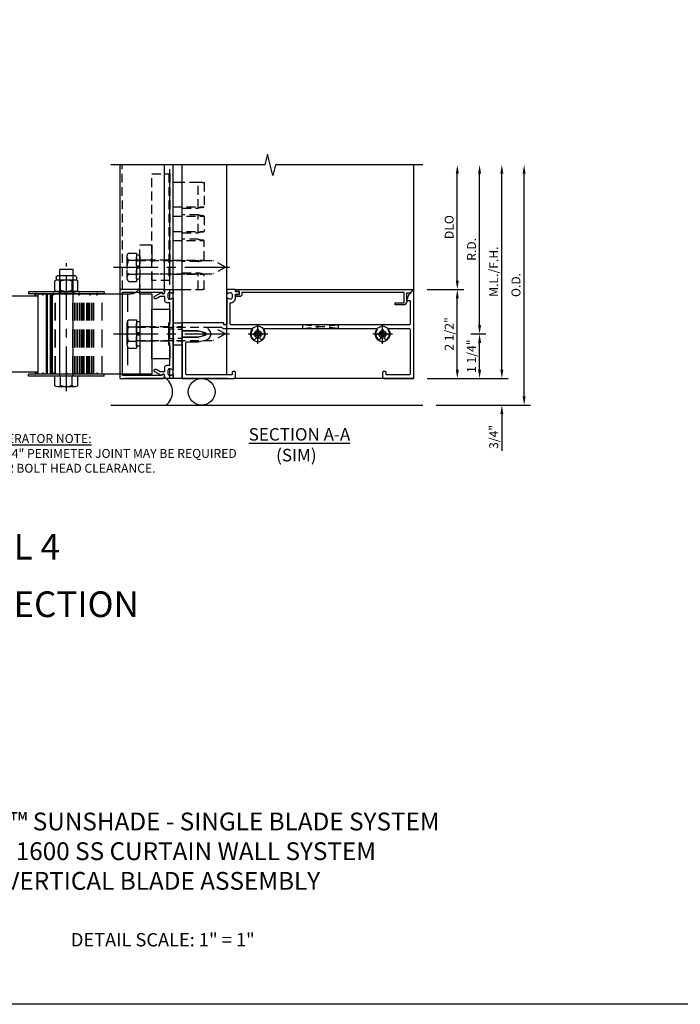
# Model space of a CAD drawing. Units: inches. Extents: x 0 to 145, y 0 to 91.
# Drawn here: x 25 to 44, y 0 to 28 of the extents above; entities that cross this region are included whole.
import ezdxf
from ezdxf.enums import TextEntityAlignment as Align

# ---------------------------------------------------------------- set-up
doc = ezdxf.new("R2010")
doc.units = ezdxf.units.IN
doc.header["$MEASUREMENT"] = 0
for name, pattern in [('CENTER', [2, 1.25, -0.25, 0.25, -0.25]), ('DASHED', [0.75, 0.5, -0.25]), ('HIDDEN', [0.375, 0.25, -0.125]), ('HIDDEN2', [0.1875, 0.125, -0.0625])]:
    doc.linetypes.add(name, pattern=pattern)
doc.layers.get('Defpoints').update_dxf_attribs({"color": 11})
for name, color, linetype in [('CENTER', 1, 'CENTER'), ('CENTERLINE', 1, 'CENTER'), ('DIME', 2, 'Continuous'), ('HIDDEN', 3, 'HIDDEN'), ('Hidden (ANSI)', 3, 'DASHED'), ('TBLOCK', 7, 'Continuous'), ('TEXT', 3, 'Continuous'), ('Visible (ANSI)', 7, 'Continuous')]:
    doc.layers.add(name, color=color, linetype=linetype)
doc.styles.add('ARIAL', font='arial.ttf')
doc.styles.get("Standard").update_dxf_attribs({"font": 'arial.ttf'})
doc.dimstyles.new('EXT_ON-OFF', dxfattribs={"dimscale": 2, "dimtxt": 0.125, "dimasz": 0.125, "dimexe": 0.09, "dimexo": 0.1875, "dimgap": 0.05, "dimtad": 3, "dimdec": 5, "dimzin": 3, "dimdsep": 46, "dimlunit": 5, "dimtxsty": 'Standard', "dimcen": 0, "dimse2": 1, "dimadec": 0, "dimazin": 0, "dimtfac": 1, "dimtdec": 4, "dimtofl": 0, "dimtmove": 0, "dimatfit": 0, "dimfxl": 0, "dimfrac": 2, "dimtolj": 1, "dimtzin": 3, "dimarcsym": 0})
doc.dimstyles.new('EXT_ON-ON', dxfattribs={"dimscale": 2, "dimtxt": 0.125, "dimasz": 0.125, "dimexe": 0.09, "dimexo": 0.1875, "dimgap": 0.05, "dimtad": 3, "dimdec": 5, "dimzin": 3, "dimdsep": 46, "dimlunit": 5, "dimtxsty": 'Standard', "dimcen": 0, "dimazin": 0, "dimtfac": 1, "dimtdec": 5, "dimtofl": 0, "dimtmove": 0, "dimatfit": 0, "dimfxl": 0, "dimfrac": 2, "dimtolj": 1, "dimtzin": 3, "dimarcsym": 0})

# ---------------------------------------------------------------- blocks, each defined once
blk = doc.blocks.new('B169018')
blk.add_lwpolyline([(-1.15, 5.725), (-1.08, 5.725, -0.414214), (-1.05, 5.695), (-1.05, 5.655, -0.414214), (-1.08, 5.625), (-1.19, 5.625, -0.414214), (-1.25, 5.685), (-1.25, 6.5), (1.219, 6.5, -0.668179), (1.226, 6.483), (1.092, 6.349), (0.938, 6.293), (0.938, 6.38, 0.414214), (0.918, 6.4), (0.283, 6.4, 0.414214), (0.253, 6.37), (0.253, 1.38, 0.414214), (0.283, 1.35), (0.876, 1.35, -0.414214), (1.026, 1.5), (1.12, 1.5), (1.12, 1.581, -1), (1.18, 1.581), (1.18, 1.5), (1.23, 1.5, -0.414214), (1.25, 1.48), (1.25, 1.27, -0.414214), (1.23, 1.25), (1.148, 1.25, -0.669376), (1.137, 1.276, 0.199773), (1.164, 1.339), (1.164, 1.35, 0.414214), (1.114, 1.4), (1.026, 1.4, 0.414214), (0.976, 1.35), (0.976, 1.339, 0.199773), (1.003, 1.276, -0.669376), (0.992, 1.25), (0.263, 1.25, 0.414214), (0.253, 1.24), (0.253, 1.184, 0.414214), (0.263, 1.174), (0.303, 1.174, -0.414214), (0.313, 1.164), (0.313, 0), (0.273, 0), (0.258, -0.015), (0.243, 0), (0.17, 0), (0.155, -0.015), (0.14, 0), (0.1, 0), (0.1, 0.43), (0.042, 0.648, 0.767327), (-0.042, 0.648), (-0.1, 0.43), (-0.1, 0), (-0.14, 0), (-0.155, -0.015), (-0.17, 0), (-0.243, 0), (-0.258, -0.015), (-0.273, 0), (-0.313, 0), (-1.25, 0), (-1.25, 1.44, -0.414214), (-1.19, 1.5), (-1.08, 1.5, -0.414214), (-1.05, 1.47), (-1.05, 1.43, -0.414214), (-1.08, 1.4), (-1.15, 1.4), (-1.15, 0.13, 0.414214), (-1.12, 0.1), (-0.255, 0.1, 0.414214), (-0.225, 0.13), (-0.225, 0.446), (-0.162, 0.68, -0.624438), (0.134, 0.738, 0.719425), (0.188, 0.756), (0.188, 1.104, -0.208065), (0.153, 1.184), (0.153, 1.937, 0.595757), (0.107, 1.962, -0.361678), (-0.141, 1.991, -1), (-0.069, 2.059, 2.5), (-0.069, 2.191, -1), (-0.141, 2.259, -0.361678), (0.107, 2.288, 0.595757), (0.153, 2.313), (0.153, 5.437, 0.595757), (0.107, 5.462, -0.361678), (-0.141, 5.491, -1), (-0.069, 5.559, 2.5), (-0.069, 5.691, -1), (-0.141, 5.759, -0.361678), (0.107, 5.788, 0.595757), (0.153, 5.813), (0.153, 6.37, 0.414214), (0.123, 6.4), (-1.12, 6.4, 0.414214), (-1.15, 6.37)], format="xyb", close=True)
blk = doc.blocks.new('B162005')
blk.add_lwpolyline([(-0.469, -0.335), (-0.454, -0.35), (-0.325, -0.35), (-0.3, -0.375), (-0.015, -0.375), (0, -0.36), (0.015, -0.375), (0.3, -0.375), (0.325, -0.35), (0.454, -0.35), (0.469, -0.335), (0.484, -0.35), (0.876, -0.35), (0.876, -0.426, 0.414214), (0.936, -0.486), (1.05, -0.486), (1.05, -0.621), (0.989, -0.726, 1), (1.059, -0.766), (1.164, -0.583, -0.84909), (1.18, -0.486), (1.22, -0.486, 0.414214), (1.25, -0.456), (1.25, -0.27, 0.414214), (1.23, -0.25), (1.148, -0.25, 0.669376), (1.137, -0.276, -0.199773), (1.164, -0.339), (1.164, -0.35, -0.414214), (1.114, -0.4), (1.026, -0.4, -0.414214), (0.976, -0.35), (0.976, -0.339, -0.199773), (1.003, -0.276, 0.669376), (0.992, -0.25), (0.225, -0.25), (0.21, -0.235), (0.195, -0.25), (-0.195, -0.25), (-0.21, -0.235), (-0.225, -0.25), (-0.992, -0.25, 0.669376), (-1.003, -0.276, -0.199773), (-0.976, -0.339), (-0.976, -0.35, -0.414214), (-1.026, -0.4), (-1.114, -0.4, -0.414214), (-1.164, -0.35), (-1.164, -0.339, -0.199773), (-1.137, -0.276, 0.669376), (-1.148, -0.25), (-1.23, -0.25, 0.414214), (-1.25, -0.27), (-1.25, -0.456, 0.414214), (-1.22, -0.486), (-1.18, -0.486, -0.84909), (-1.164, -0.583), (-1.059, -0.766, 1), (-0.989, -0.726), (-1.05, -0.621), (-1.05, -0.486), (-0.936, -0.486, 0.414214), (-0.876, -0.426), (-0.876, -0.35), (-0.484, -0.35)], format="xyb", close=True)
blk = doc.blocks.new('B162335')
at = {"layer": 'HIDDEN'}
for p, q in [((-0.133, -0.25), (-0.133, -0.375)), ((0.133, -0.25), (0.133, -0.375))]:
    blk.add_line(p, q, dxfattribs=at)
blk.add_blockref('B162005', (0, 0))
blk = doc.blocks.new('B128394-H')
for p, q in [((-0.13, 0.017), (-0.082, 0.017)), ((-0.13, 0.017), (-0.13, -0.017)), ((-0.017, 0.13), (-0.017, 0.082)), ((-0.017, 0.13), (0.017, 0.13)), ((0.017, 0.13), (0.017, 0.082)), ((0.082, 0.017), (0.13, 0.017)), ((0.13, 0.017), (0.13, -0.017)), ((-0.13, -0.017), (-0.082, -0.017)), ((-0.017, -0.082), (-0.017, -0.13)), ((-0.017, -0.13), (0.017, -0.13)), ((0.017, -0.082), (0.017, -0.13)), ((0.082, -0.017), (0.13, -0.017))]:
    blk.add_line(p, q)
blk.add_circle((0, 0), 0.212)
for centre, start, end in [((-0.082, 0.082), 270, 0), ((0.082, 0.082), 180, 270), ((-0.082, -0.082), 0, 89.9999), ((0.082, -0.082), 90, 180)]:
    blk.add_arc(centre, 0.0647, start, end)
at = {"layer": 'CENTER'}
for p, q in [((-0.275, 0), (0.275, 0)), ((0, 0.275), (0, -0.275))]:
    blk.add_line(p, q, dxfattribs=at)
blk = doc.blocks.new('B482266')
at = {"color": 4}
blk.add_lwpolyline([(0, -0.84), (-0.01, -0.85), (-0.7, -0.85), (-0.7, -0.365, -0.414214), (-0.685, -0.35), (-0.335, -0.35), (-0.31, -0.375), (0.31, -0.375), (0.335, -0.35), (0.685, -0.35, -0.414214), (0.7, -0.365), (0.7, -0.85), (0.01, -0.85)], format="xyb", close=True, dxfattribs=at)
at = {"layer": 'HIDDEN'}
for p, q in [((-0.199, -0.375), (-0.199, -0.85)), ((0.198, -0.375), (0.198, -0.85))]:
    blk.add_line(p, q, dxfattribs=at)
blk = doc.blocks.new('B162183')
at = {"color": 4}
blk.add_lwpolyline([(-1.17, -0.576, 1), (-1.17, -0.496), (-1.19, -0.496, 0.414214), (-1.25, -0.556), (-1.25, -1.75), (1.25, -1.75), (1.25, -0.556, 0.414214), (1.19, -0.496), (1.17, -0.496, 1), (1.17, -0.576), (1.17, -1.67), (-1.17, -1.67)], format="xyb", close=True, dxfattribs=at)
blk = doc.blocks.new('b028779')
for p, q in [((-0.094, -0.329), (-0.094, 0.331)), ((-0.084, 0.341), (-0.01, 0.341)), ((0, 0.331), (0, -0.329)), ((-0.094, 0.031), (0, 0.031)), ((-0.094, -0.031), (0, -0.031)), ((-0.084, -0.339), (-0.01, -0.339))]:
    blk.add_line(p, q)
for centre, start, end in [((-0.084, 0.331), 90, 180), ((-0.01, 0.331), 0, 90), ((-0.084, -0.329), 180, 270), ((-0.01, -0.329), 270, 0)]:
    blk.add_arc(centre, 0.01, start, end)
at = {"layer": 'HIDDEN'}
for p, q in [((-0.094, 0.195), (0, 0.195)), ((-0.094, -0.195), (0, -0.195))]:
    blk.add_line(p, q, dxfattribs=at)
blk = doc.blocks.new('B128531')
at = {"color": 4}
for p, q in [((-0.271, 0.298), (-0.271, -0.298)), ((-0.222, 0.397), (0, 0.397)), ((0, 0.397), (0, -0.398)), ((-0.222, 0.199), (0, 0.199)), ((-0.222, -0.199), (0, -0.199)), ((-0.222, -0.398), (0, -0.398))]:
    blk.add_line(p, q, dxfattribs=at)
for centre, radius, start, end in [((-0.145, 0.298), 0.126, 127.6523, 232.3477), ((0.158, 0), 0.429, 152.3876, 207.6124), ((-0.145, -0.298), 0.126, 127.6523, 232.3477)]:
    blk.add_arc(centre, radius, start, end, dxfattribs=at)
at = {"layer": 'CENTER'}
blk.add_line((-0.646, 0), (2.714, 0), dxfattribs=at)
at = {"layer": 'HIDDEN'}
for p, q in [((0, 0.188), (2.159, 0.187)), ((2.5, 0), (2.159, 0.187)), ((0, -0.187), (2.159, -0.187)), ((2.5, 0), (2.159, -0.187))]:
    blk.add_line(p, q, dxfattribs=at)
blk = doc.blocks.new('B482265-S')
for p, q in [((0.25, 0), (0, 0)), ((0, -3), (0, 0)), ((0.703, 0), (0.25, 0)), ((0.25, -3), (0.25, 0)), ((0.822, 0), (0.703, 0)), ((0.703, -0.72), (0.703, 0)), ((0.822, 0), (0.867, 0)), ((0.867, 0), (0.867, -0.684)), ((0.25, -0.72), (0.703, -0.72)), ((0.703, -0.904), (0.25, -0.904)), ((0.703, -1.408), (0.703, -0.904)), ((0.867, -0.941), (0.867, -1.372)), ((0.25, -1.408), (0.703, -1.408)), ((0.703, -1.592), (0.25, -1.592)), ((0.867, -2.176), (0.867, -1.628)), ((0.703, -2.213), (0.25, -2.213)), ((0.25, -2.537), (0.703, -2.537)), ((0.703, -3), (0.703, -2.537)), ((0.867, -3), (0.867, -2.574)), ((0, -3), (0.25, -3)), ((0.25, -3), (0.703, -3)), ((0.703, -3), (0.822, -3)), ((0.867, -3), (0.822, -3))]:
    blk.add_line(p, q)
at = {"flags": 128}
for points in [[(0.822, -0.697), (0.825, -0.697), (0.829, -0.696), (0.832, -0.696), (0.835, -0.695), (0.837, -0.694), (0.84, -0.694), (0.843, -0.693), (0.845, -0.692), (0.848, -0.691), (0.85, -0.69), (0.852, -0.69), (0.854, -0.689), (0.856, -0.688), (0.858, -0.687), (0.86, -0.687), (0.861, -0.686), (0.862, -0.685), (0.864, -0.685), (0.865, -0.685), (0.865, -0.684), (0.866, -0.684), (0.866, -0.684), (0.867, -0.684), (0.867, -0.684)], [(0.867, -0.941), (0.867, -0.94), (0.866, -0.94), (0.866, -0.94), (0.865, -0.94), (0.865, -0.939), (0.864, -0.939), (0.862, -0.939), (0.861, -0.938), (0.86, -0.937), (0.858, -0.937), (0.856, -0.936), (0.854, -0.935), (0.852, -0.934), (0.85, -0.934), (0.848, -0.933), (0.845, -0.932), (0.843, -0.931), (0.84, -0.93), (0.837, -0.93), (0.835, -0.929), (0.832, -0.928), (0.829, -0.928), (0.825, -0.927), (0.822, -0.927)], [(0.822, -1.385), (0.825, -1.385), (0.829, -1.384), (0.832, -1.384), (0.835, -1.383), (0.837, -1.382), (0.84, -1.382), (0.843, -1.381), (0.845, -1.38), (0.848, -1.379), (0.85, -1.378), (0.852, -1.378), (0.854, -1.377), (0.856, -1.376), (0.858, -1.375), (0.86, -1.375), (0.861, -1.374), (0.862, -1.373), (0.864, -1.373), (0.865, -1.373), (0.865, -1.372), (0.866, -1.372), (0.866, -1.372), (0.867, -1.372), (0.867, -1.372)], [(0.867, -1.628), (0.867, -1.628), (0.866, -1.628), (0.866, -1.628), (0.865, -1.628), (0.865, -1.627), (0.864, -1.627), (0.862, -1.627), (0.861, -1.626), (0.86, -1.625), (0.858, -1.625), (0.856, -1.624), (0.854, -1.623), (0.852, -1.622), (0.85, -1.622), (0.848, -1.621), (0.845, -1.62), (0.843, -1.619), (0.84, -1.618), (0.837, -1.618), (0.835, -1.617), (0.832, -1.616), (0.829, -1.616), (0.825, -1.615), (0.822, -1.615)], [(0.867, -2.176), (0.867, -2.176), (0.866, -2.177), (0.866, -2.177), (0.865, -2.177), (0.865, -2.177), (0.864, -2.178), (0.862, -2.178), (0.861, -2.179), (0.86, -2.18), (0.858, -2.18), (0.856, -2.181), (0.854, -2.182), (0.852, -2.183), (0.85, -2.183), (0.848, -2.184), (0.845, -2.185), (0.843, -2.186), (0.84, -2.187), (0.837, -2.187), (0.835, -2.188), (0.832, -2.189), (0.829, -2.189), (0.825, -2.19), (0.822, -2.19)], [(0.822, -2.56), (0.825, -2.56), (0.829, -2.561), (0.832, -2.561), (0.835, -2.562), (0.837, -2.563), (0.84, -2.563), (0.843, -2.564), (0.845, -2.565), (0.848, -2.566), (0.85, -2.567), (0.852, -2.567), (0.854, -2.568), (0.856, -2.569), (0.858, -2.57), (0.86, -2.57), (0.861, -2.571), (0.862, -2.572), (0.864, -2.572), (0.865, -2.573), (0.865, -2.573), (0.866, -2.573), (0.866, -2.573), (0.867, -2.574), (0.867, -2.574)]]:
    blk.add_lwpolyline(points, dxfattribs=at)
for centre, start_param, end_param in [((1.039, -0.812), 2.039566, 2.346739), ((1.039, -0.812), 3.936446, 4.24362), ((1.039, -1.5), 2.039566, 2.346739), ((1.039, -1.5), 3.936446, 4.24362)]:
    blk.add_ellipse(centre, major_axis=(0.48, 0), ratio=0.267949, start_param=start_param, end_param=end_param)
at = {"extrusion": (0, 0, -1)}
for centre, major_axis, start_param, end_param in [((1.039, -2.305), (-0.48, 0), 0.794854, 1.102027), ((1.039, -2.445), (0.48, 0), 2.039566, 2.346739)]:
    blk.add_ellipse(centre, major_axis=major_axis, ratio=0.267949, start_param=start_param, end_param=end_param, dxfattribs=at)
at = {"layer": 'HIDDEN'}
for p, q in [((0, -0.684), (0.867, -0.684)), ((0, -0.94), (0.866, -0.94)), ((0, -1.372), (0.867, -1.372)), ((0, -1.628), (0.866, -1.628)), ((0, -2.177), (0.866, -2.177)), ((0, -2.574), (0.867, -2.574))]:
    blk.add_line(p, q, dxfattribs=at)
blk = doc.blocks.new('B482266-S')
blk.add_lwpolyline([(4.625, -0.35), (1.625, -0.35), (1.625, -0.85), (4.625, -0.85)], close=True)
at = {"layer": 'HIDDEN'}
for p, q in [((4.625, -0.375), (1.625, -0.375)), ((1.8015, -0.375), (1.8015, -0.85)), ((2.1985, -0.375), (2.1985, -0.85))]:
    blk.add_line(p, q, dxfattribs=at)
blk = doc.blocks.new('B482265')
at = {"color": 4}
blk.add_lwpolyline([(0.21, -0.233), (0.193, -0.25), (0.017, -0.25), (0, -0.233), (-0.017, -0.25), (-0.193, -0.25), (-0.21, -0.233), (-0.227, -0.25), (-0.313, -0.25), (-0.313, 0), (-0.275, 0), (-0.258, -0.017), (-0.241, 0), (-0.172, 0), (-0.155, -0.017), (-0.138, 0), (-0.09, 0), (-0.09, 0.453), (-0.058, 0.572, -0.767327), (0.058, 0.572), (0.09, 0.453), (0.09, 0), (0.138, 0), (0.155, -0.017), (0.172, 0), (0.241, 0), (0.258, -0.017), (0.275, 0), (0.313, 0), (0.313, -0.25), (0.227, -0.25)], format="xyb", close=True, dxfattribs=at)
at = {"layer": 'HIDDEN', "ltscale": 0.5}
for p, q in [((-0.198, 0), (-0.198, -0.245)), ((-0.128, 0), (-0.128, -0.25)), ((0.129, 0), (0.129, -0.25)), ((0.198, 0), (0.198, -0.245))]:
    blk.add_line(p, q, dxfattribs=at)
blk = doc.blocks.new('B482389-S')
for p, q in [((-4.036, -1.125), (-4.036, 1.125)), ((-4.036, 1.125), (-4.019, 1.125)), ((-4.019, 1.125), (-1.435, 1.125)), ((-3.806, -1.125), (-3.806, 1.125)), ((-3.775, -1.125), (-3.775, 1.125)), ((-3.69, -1.125), (-3.69, 1.125)), ((-3.671, -1.125), (-3.671, 1.125)), ((-3.641, -1.125), (-3.641, 1.125)), ((-1.185, 1.125), (-0.85, 1.125)), ((-1.185, 1.125), (-1.185, -1.125)), ((-0.85, 1.125), (-0.85, -1.125)), ((-4.019, -1.125), (-4.036, -1.125)), ((-0.85, -1.125), (-4.019, -1.125))]:
    blk.add_line(p, q)
at = {"extrusion": (0, 0, -1)}
blk.add_arc((1.435, 1.375), 0.25, 180, 270, dxfattribs=at)
at = {"layer": 'Hidden (ANSI)'}
for p, q in [((-1.185, 2.5), (-0.85, 2.5)), ((-1.185, 1.125), (-1.185, 2.5)), ((-0.85, 2.5), (-0.85, 1.125)), ((-0.85, 2.074), (-1.185, 2.074)), ((-0.85, 1.677), (-1.185, 1.677)), ((-3.561, -1.125), (-3.561, 1.125)), ((-3.554, -1.125), (-3.554, 1.125)), ((-3.071, -1.125), (-3.071, 1.125)), ((-3.07, -1.125), (-3.07, 1.125)), ((-3.007, -1.125), (-3.007, 1.125)), ((-3.001, -1.125), (-3.001, 1.125)), ((-2.943, -1.125), (-2.943, 1.125)), ((-2.934, -1.125), (-2.934, 1.125)), ((-2.884, -1.125), (-2.884, 1.125)), ((-2.868, -1.125), (-2.868, 1.125)), ((-2.824, -1.125), (-2.824, 1.125)), ((-2.805, -1.125), (-2.805, 1.125)), ((-2.772, -1.125), (-2.772, 1.125)), ((-2.745, -1.125), (-2.745, 1.125)), ((-2.676, -1.125), (-2.676, 1.125)), ((-2.637, -1.125), (-2.637, 1.125)), ((-2.597, -1.125), (-2.597, 1.125)), ((-2.546, -1.125), (-2.546, 1.125)), ((-2.542, -1.125), (-2.542, 1.125)), ((-2.496, -1.125), (-2.496, 1.125)), ((-2.475, -1.125), (-2.475, 1.125)), ((-2.248, -1.125), (-2.248, 1.125)), ((-1.53, 1.125), (-1.53, -1.125)), ((-0.85, 0.199), (-1.185, 0.199)), ((-0.85, -0.199), (-1.185, -0.199))]:
    blk.add_line(p, q, dxfattribs=at)
blk = doc.blocks.new('B128916')
for p, q in [((-0.327, 0.324), (-0.062, 0.324)), ((-0.357, 0.243), (-0.357, -0.243)), ((-0.327, 0.162), (-0.062, 0.162)), ((-0.062, 0.188), (2.938, 0.188)), ((2.938, 0.188), (2.938, -0.188)), ((-0.327, -0.162), (-0.062, -0.162)), ((-0.062, -0.188), (2.938, -0.188)), ((-0.327, -0.324), (-0.062, -0.324))]:
    blk.add_line(p, q)
for centre, radius, start, end in [((-0.236, 0.243), 0.122, 138.1702, 221.8299), ((0.083, 0), 0.44, 158.3646, 201.6354), ((-0.236, -0.243), 0.122, 138.1701, 221.8299)]:
    blk.add_arc(centre, radius, start, end)
at = {"layer": 'CENTER'}
blk.add_line((-0.477, 0), (3.115, 0), dxfattribs=at)
blk = doc.blocks.new('B128392')
for p, q in [((-0.4, 0.282), (-0.329, 0.282)), ((-0.044, 0.325), (-0.293, 0.325)), ((-0.455, 0.227), (-0.455, -0.227)), ((-0.337, 0.246), (-0.337, -0.246)), ((-0.044, 0.166), (-0.293, 0.166)), ((0, 0.246), (0, -0.246)), ((-0.044, -0.166), (-0.293, -0.166)), ((-0.4, -0.282), (-0.329, -0.282)), ((-0.044, -0.325), (-0.293, -0.325))]:
    blk.add_line(p, q)
for centre, radius, start, end in [((-0.4, 0.227), 0.055, 90, 180), ((-0.243, 0.246), 0.0936, 122.0037, 237.9959), ((-0.094, 0.246), 0.0936, 302.0041, 57.9963), ((-0.001, 0), 0.336, 150.355, 209.6449), ((-0.336, 0), 0.336, 330.3551, 29.645), ((-0.4, -0.227), 0.055, 180, 270), ((-0.243, -0.246), 0.0936, 122.0044, 237.9956), ((-0.094, -0.246), 0.0936, 302.0044, 57.9956)]:
    blk.add_arc(centre, radius, start, end)
blk = doc.blocks.new('B128979')
for p, q in [((0, 1.062), (0, -1.062)), ((0, 1.062), (0.063, 1.062)), ((0.063, 1.062), (0.063, -1.062)), ((0.094, 0.866), (0.063, 0.897)), ((0.094, 0.866), (0.063, 0.835)), ((0.094, 0.663), (0.063, 0.694)), ((0.094, 0.663), (0.063, 0.632)), ((0.094, 0.359), (0.063, 0.39)), ((0.094, 0.359), (0.063, 0.328)), ((0.094, 0), (0.063, 0.031)), ((0.094, 0), (0.063, -0.031)), ((0.094, -0.359), (0.063, -0.328)), ((0.094, -0.359), (0.063, -0.39)), ((0.094, -0.663), (0.063, -0.632)), ((0.094, -0.663), (0.063, -0.694)), ((0, -1.062), (0.063, -1.062)), ((0.094, -0.866), (0.063, -0.835)), ((0.094, -0.866), (0.063, -0.897))]:
    blk.add_line(p, q)
at = {"layer": 'HIDDEN'}
for p, q in [((0.016, 0.866), (0, 0.882)), ((0.016, 0.866), (0, 0.851)), ((0.016, 0.663), (0, 0.679)), ((0.016, 0.663), (0, 0.647)), ((0.016, 0.359), (0, 0.374)), ((0.016, 0.359), (0, 0.343)), ((0, 0.188), (0.063, 0.188)), ((0.016, 0), (0, 0.016)), ((0.016, 0), (0, -0.016)), ((0, -0.188), (0.063, -0.188)), ((0.016, -0.359), (0, -0.343)), ((0.016, -0.359), (0, -0.374)), ((0.016, -0.663), (0, -0.647)), ((0.016, -0.663), (0, -0.679)), ((0.016, -0.866), (0, -0.851)), ((0.016, -0.866), (0, -0.882))]:
    blk.add_line(p, q, dxfattribs=at)
blk = doc.blocks.new('*D44')
at = {"layer": 'Defpoints', "color": 0}
for p in [(36.091, 20.068), (37.311, 20.068), (36.091, 17.568)]:
    blk.add_point(p, dxfattribs=at)
at = {"layer": 'DIME', "color": 0, "lineweight": -2}
for p, q in [((36.466, 20.068), (37.491, 20.068)), ((37.311, 17.818), (37.311, 19.818)), ((36.466, 17.568), (37.491, 17.568))]:
    blk.add_line(p, q, dxfattribs=at)
at = {"layer": 'DIME', "color": 0}
for points in [[(37.269, 19.818), (37.353, 19.818), (37.311, 20.068)], [(37.269, 17.818), (37.353, 17.818), (37.311, 17.568)]]:
    blk.add_solid(points, dxfattribs=at)
at = {"layer": 'DIME', "color": 0, "insert": (37.082, 18.818), "char_height": 0.25, "attachment_point": 5, "rotation": 90}
blk.add_mtext('\\A1;2 1/2"', dxfattribs=at)
blk = doc.blocks.new('*D45')
at = {"layer": 'Defpoints', "color": 0}
for p in [(36.341, 23.568), (37.936, 23.568), (37.311, 18.818)]:
    blk.add_point(p, dxfattribs=at)
at = {"layer": 'DIME', "color": 0, "lineweight": -2}
for p, q in [((37.936, 19.068), (37.936, 23.318)), ((37.686, 18.818), (38.116, 18.818))]:
    blk.add_line(p, q, dxfattribs=at)
at = {"layer": 'DIME', "color": 0}
for points in [[(37.894, 23.318), (37.978, 23.318), (37.936, 23.568)], [(37.894, 19.068), (37.978, 19.068), (37.936, 18.818)]]:
    blk.add_solid(points, dxfattribs=at)
at = {"layer": 'DIME', "color": 0, "insert": (37.711, 21.193), "char_height": 0.25, "attachment_point": 5, "rotation": 90}
blk.add_mtext('\\A1;R.D.', dxfattribs=at)
blk = doc.blocks.new('*D46')
at = {"layer": 'Defpoints', "color": 0}
for p in [(37.311, 18.818), (37.936, 18.818), (36.091, 17.568)]:
    blk.add_point(p, dxfattribs=at)
at = {"layer": 'DIME', "color": 0, "lineweight": -2}
for p, q in [((37.686, 18.818), (38.116, 18.818)), ((37.936, 17.818), (37.936, 18.568)), ((36.466, 17.568), (38.116, 17.568))]:
    blk.add_line(p, q, dxfattribs=at)
at = {"layer": 'DIME', "color": 0}
for points in [[(37.894, 18.568), (37.978, 18.568), (37.936, 18.818)], [(37.894, 17.818), (37.978, 17.818), (37.936, 17.568)]]:
    blk.add_solid(points, dxfattribs=at)
at = {"layer": 'DIME', "color": 0, "insert": (37.707, 18.193), "char_height": 0.25, "attachment_point": 5, "rotation": 90}
blk.add_mtext('\\A1;1 1/4"', dxfattribs=at)
blk = doc.blocks.new('*D47')
at = {"layer": 'Defpoints', "color": 0}
for p in [(36.341, 23.568), (37.311, 23.568), (36.091, 20.068)]:
    blk.add_point(p, dxfattribs=at)
at = {"layer": 'DIME', "color": 0, "lineweight": -2}
for p, q in [((37.311, 20.318), (37.311, 23.318)), ((36.466, 20.068), (37.491, 20.068))]:
    blk.add_line(p, q, dxfattribs=at)
at = {"layer": 'DIME', "color": 0}
for points in [[(37.269, 23.318), (37.353, 23.318), (37.311, 23.568)], [(37.269, 20.318), (37.353, 20.318), (37.311, 20.068)]]:
    blk.add_solid(points, dxfattribs=at)
at = {"layer": 'DIME', "color": 0, "insert": (37.082, 21.818), "char_height": 0.25, "attachment_point": 5, "rotation": 90}
blk.add_mtext('\\A1;DLO', dxfattribs=at)
blk = doc.blocks.new('*D48')
at = {"layer": 'Defpoints', "color": 0}
for p in [(36.341, 23.568), (38.561, 23.568), (36.091, 17.568)]:
    blk.add_point(p, dxfattribs=at)
at = {"layer": 'DIME', "color": 0, "lineweight": -2}
for p, q in [((38.561, 17.818), (38.561, 23.318)), ((36.466, 17.568), (38.741, 17.568))]:
    blk.add_line(p, q, dxfattribs=at)
at = {"layer": 'DIME', "color": 0}
for points in [[(38.519, 23.318), (38.603, 23.318), (38.561, 23.568)], [(38.519, 17.818), (38.603, 17.818), (38.561, 17.568)]]:
    blk.add_solid(points, dxfattribs=at)
at = {"layer": 'DIME', "color": 0, "insert": (38.332, 20.568), "char_height": 0.25, "attachment_point": 5, "rotation": 90}
blk.add_mtext('\\A1;M.L./F.H.', dxfattribs=at)
blk = doc.blocks.new('*D49')
at = {"layer": 'Defpoints', "color": 0}
for p in [(36.341, 23.568), (39.186, 23.568), (36.341, 16.818)]:
    blk.add_point(p, dxfattribs=at)
at = {"layer": 'DIME', "color": 0, "lineweight": -2}
for p, q in [((39.186, 17.068), (39.186, 23.318)), ((36.716, 16.818), (39.366, 16.818))]:
    blk.add_line(p, q, dxfattribs=at)
at = {"layer": 'DIME', "color": 0}
for points in [[(39.144, 23.318), (39.228, 23.318), (39.186, 23.568)], [(39.144, 17.068), (39.228, 17.068), (39.186, 16.818)]]:
    blk.add_solid(points, dxfattribs=at)
at = {"layer": 'DIME', "color": 0, "insert": (38.957, 20.193), "char_height": 0.25, "attachment_point": 5, "rotation": 90}
blk.add_mtext('\\A1;O.D.', dxfattribs=at)
blk = doc.blocks.new('*D50')
at = {"layer": 'Defpoints', "color": 0}
for p in [(36.091, 17.568), (38.561, 17.568), (36.341, 16.818)]:
    blk.add_point(p, dxfattribs=at)
at = {"layer": 'DIME', "color": 0, "lineweight": -2}
for p, q in [((38.561, 17.818), (38.561, 18.068)), ((36.466, 17.568), (38.741, 17.568)), ((36.716, 16.818), (38.741, 16.818)), ((38.561, 16.568), (38.561, 15.539))]:
    blk.add_line(p, q, dxfattribs=at)
at = {"layer": 'DIME', "color": 0}
for points in [[(38.519, 17.818), (38.603, 17.818), (38.561, 17.568)], [(38.519, 16.568), (38.603, 16.568), (38.561, 16.818)]]:
    blk.add_solid(points, dxfattribs=at)
at = {"layer": 'DIME', "color": 0, "insert": (38.332, 15.928), "char_height": 0.25, "attachment_point": 5, "rotation": 90}
blk.add_mtext('\\A1;3/4"', dxfattribs=at)
blk = doc.blocks.new('482262T-P')
blk.add_lwpolyline([(1.061, -3.186), (-1.064, -3.186), (-1.064, -3.457), (-1.064, -3.938), (-1.064, -4.659), (-1.064, -5.409), (-1.064, -5.574), (-1.064, -6.153), (-1.064, -6.462), (1.061, -6.462), (1.061, -6.153), (1.061, -5.574), (1.061, -5.409), (1.061, -4.659), (1.061, -3.938), (1.061, -3.457), (1.061, -3.186)])
at = {"layer": 'CENTERLINE'}
for p, q in [((-0.751, -4.973), (-0.627, -4.973)), ((-0.689, -4.911), (-0.689, -5.035)), ((0.624, -4.973), (0.748, -4.973)), ((0.686, -4.911), (0.686, -5.035))]:
    blk.add_line(p, q, dxfattribs=at)
at = {"layer": 'Hidden (ANSI)', "color": 3, "linetype": 'HIDDEN2'}
blk.add_line((-1.064, -4.204), (1.061, -4.204), dxfattribs=at)
at = {"layer": 'Visible (ANSI)', "extrusion": (0, 0, -1)}
for centre in [(0.689, -4.973), (-0.686, -4.973)]:
    blk.add_circle(centre, 0.114, dxfattribs=at)
blk = doc.blocks.new('B128267-H')
for p, q in [((-0.13, 0.017), (-0.082, 0.017)), ((-0.13, 0.017), (-0.13, -0.017)), ((-0.017, 0.13), (-0.017, 0.082)), ((-0.017, 0.13), (0.017, 0.13)), ((0.017, 0.13), (0.017, 0.082)), ((0.082, 0.017), (0.13, 0.017)), ((0.13, 0.017), (0.13, -0.017)), ((-0.13, -0.017), (-0.082, -0.017)), ((-0.017, -0.082), (-0.017, -0.13)), ((-0.017, -0.13), (0.017, -0.13)), ((0.017, -0.082), (0.017, -0.13)), ((0.082, -0.017), (0.13, -0.017))]:
    blk.add_line(p, q)
blk.add_circle((0, 0), 0.212)
for centre, start, end in [((-0.082, 0.082), 270, 0), ((0.082, 0.082), 180, 270), ((-0.082, -0.082), 0, 89.9999), ((0.082, -0.082), 90, 180)]:
    blk.add_arc(centre, 0.0647, start, end)
at = {"layer": 'CENTER'}
for p, q in [((-0.275, 0), (0.275, 0)), ((0, 0.275), (0, -0.275))]:
    blk.add_line(p, q, dxfattribs=at)
blk = doc.blocks.new('A$C7323250A')
for name, p in [('482262T-P', (1.064, 6.462)), ('B128267-H', (0.375, 1.489)), ('B128267-H', (1.75, 1.489))]:
    blk.add_blockref(name, p)

msp = doc.modelspace()

# ---------------------------------------------------------------- linework, layer by layer
for p, q in [((27.840572, 23.567574), (27.840572, 20.06769)), ((29.094572, 20.067574), (29.094572, 23.567574)), ((29.340572, 17.587574), (29.340572, 23.567574)), ((29.590572, 17.567574), (29.590572, 23.567574)), ((30.840572, 17.667574), (30.840572, 23.567574)), ((36.090572, 17.598645), (36.090572, 23.567574)), ((29.590572, 18.917574), (29.590572, 18.717574)), ((30.860572, 17.567574), (27.969572, 17.567574)), ((36.090572, 17.567574), (31.030572, 17.567574)), ((27.590572, 16.817574), (36.340572, 16.817574)), ((27.840572, 16.817574), (36.090572, 16.817574)), ((27.840572, 16.817574), (36.090572, 16.817574))]:
    msp.add_line(p, q)
msp.add_lwpolyline([(36.340572, 23.567574), (32.210032, 23.567574), (32.135032, 23.267574), (31.985032, 23.867574), (31.910032, 23.567574), (27.590572, 23.567574)])
msp.add_lwpolyline([(35.883572, 19.967574), (35.883572, 19.755574), (35.915572, 19.755574), (35.849448, 19.641044, -0.267949192), (35.836511, 19.633574), (35.571572, 19.633574), (35.571572, 19.695574), (35.821572, 19.695574), (35.821572, 19.977574), (31.266572, 19.977574), (31.266572, 19.927574, -0.414213562), (31.206572, 19.867574), (31.126572, 19.867574, -1), (31.126572, 19.927574), (31.201572, 19.927574), (31.201572, 20.007574), (31.116572, 20.007574, -0.414213562), (31.096572, 20.027574), (31.096572, 20.067574), (36.059501, 20.067574, -0.668178638), (36.066572, 20.050503), (35.983643, 19.967574)], format="xyb", close=True)
msp.add_circle((30.138347, 17.192574), 0.375)
msp.add_arc((28.853322, 17.192574), 0.46875, 306.8698976, 53.1301024)
at = {"layer": 'HIDDEN'}
for p, q in [((27.920572, 20.06769), (27.909596, 23.567574)), ((29.240572, 17.567574), (29.240572, 23.567574)), ((33.964947, 18.970574), (32.964947, 19.070574)), ((32.964947, 19.070574), (32.964947, 18.970574)), ((32.964947, 18.970574), (33.964947, 19.070574)), ((33.964947, 19.070574), (33.964947, 18.970574))]:
    msp.add_line(p, q, dxfattribs=at)
at = {"layer": 'TBLOCK', "linetype": 'Continuous'}
msp.add_lwpolyline([(144.773399, 0), (0, 0), (0, 91.417642)], dxfattribs=at)

# ---------------------------------------------------------------- block references
for name, p in [('B482389-S', (29.590572, 18.817574)), ('B128531', (28.311572, 18.817574))]:
    msp.add_blockref(name, p)
at = {"xscale": -1}
for name, p, rotation in [('B128916', (26.342572, 17.692574), 270), ('B128392', (26.342572, 20.005074), 90), ('B162335', (29.590572, 18.817574), 270), ('B169018', (29.590572, 18.817574), 270), ('B128394-H', (31.715572, 18.817574), 180), ('B128394-H', (35.215572, 18.817574), 180), ('B128979', (26.342572, 17.630074), 270)]:
    msp.add_blockref(name, p, dxfattribs=dict(at, rotation=rotation))
at = {"rotation": 270}
for name, p in [('B128979', (26.342572, 20.005074)), ('B162183', (29.590572, 18.817574)), ('A$C7323250A', (22.277572, 19.880046)), ('B482266', (29.590572, 18.817574)), ('B482265', (29.590572, 18.817574))]:
    msp.add_blockref(name, p, dxfattribs=at)
at = {"layer": 'HIDDEN', "xscale": -1, "rotation": 270}
msp.add_blockref('B482266-S', (29.590572, 18.692574), dxfattribs=at)
at = {"layer": 'HIDDEN'}
for name, p in [('B482265-S', (29.340572, 23.067574)), ('B128531', (28.311572, 20.692574))]:
    msp.add_blockref(name, p, dxfattribs=at)
for p, rotation in [((28.311572, 20.692574), 179.9999999999999), ((28.311572, 18.817574), 180)]:
    msp.add_blockref('b028779', p, dxfattribs=dict(at, rotation=rotation))

# ---------------------------------------------------------------- texts
at = {"layer": 'Defpoints', "insert": (24.204035, 16.006474), "char_height": 0.25, "width": 6.98497235, "attachment_point": 1, "style": 'ARIAL'}
msp.add_mtext('{\\LOPERATOR NOTE:\\P}A 3/4" PERIMETER JOINT MAY BE REQUIRED FOR BOLT HEAD CLEARANCE.', dxfattribs=at)
at = {"layer": 'TEXT'}
for s, p in [('DETAIL 4', (24.148922, 12.485635)), ('SILL CONNECTION', (24.148922, 10.870906))]:
    msp.add_text(s, height=0.72, dxfattribs=at).set_placement(p, align=Align.CENTER)
for s, insert, char_height, width, attachment_point in [('{\\W6.3976;\\L \\W1;SECTION A-A\\P\\W6.7972;\\l  }(SIM)', (30.773654, 16.174083), 0.35, 4.84114193, 1), ('VERSOLEIL™ SUNSHADE - SINGLE BLADE SYSTEM\\PWITH 1600 SS CURTAIN WALL SYSTEM\\PVERTICAL BLADE ASSEMBLY   ', (29.047365, 3.058922), 0.5, 25.62061226, 8), ('DETAIL SCALE: 1" = 1"', (29.047365, 2), 0.375, 6.97055559, 2)]:
    msp.add_mtext(s, dxfattribs=dict(at, insert=insert, char_height=char_height, width=width, attachment_point=attachment_point))

# ---------------------------------------------------------------- dimensions: what is measured, and where the dimension line sits
at = {"layer": 'DIME'}
for base, p1, text, picture, middle in [((37.311001, 23.567574), (36.090572, 20.067574), 'DLO', '*D47', (37.081652, 21.817574)), ((38.561001, 23.567574), (36.090572, 17.567574), 'M.L./F.H.', '*D48', (38.331738, 20.567574)), ((37.935981, 23.567574), (37.311001, 18.817574), 'R.D.', '*D45', (37.710981, 21.192574)), ((39.186001, 23.567574), (36.340572, 16.817574), 'O.D.', '*D49', (38.956652, 20.192574))]:
    dim = msp.add_linear_dim(base=base, p1=p1, p2=(36.340572, 23.567574), angle=90, text=text, dimstyle='EXT_ON-OFF', override={"dimpost": '"'}, dxfattribs=at)
    dim.commit()
    dim.dimension.update_dxf_attribs({"geometry": picture, "text_midpoint": middle})
for base, p1, p2, override, picture, middle in [((37.311001, 20.067574), (36.090572, 17.567574), (36.090572, 20.067574), {"dimpost": '"'}, '*D44', (37.081738, 18.817574)), ((38.561001, 17.567574), (36.340572, 16.817574), (36.090572, 17.567574), {"dimjust": 1, "dimpost": '"'}, '*D50', (38.331652, 15.928352))]:
    dim = msp.add_linear_dim(base=base, p1=p1, p2=p2, angle=270, dimstyle='EXT_ON-ON', override=override, dxfattribs=at)
    dim.commit()
    dim.dimension.update_dxf_attribs({"geometry": picture, "text_midpoint": middle})
dim = msp.add_linear_dim(base=(37.935981, 18.817574), p1=(36.090572, 17.567574), p2=(37.311001, 18.817574), angle=270, dimstyle='EXT_ON-ON', override={"dimpost": '"'}, dxfattribs=at)
dim.commit()
dim.dimension.update_dxf_attribs({"geometry": '*D46', "text_midpoint": (37.935981, 18.192574), "dimtype": 160})

doc.saveas('drawing.dxf')
